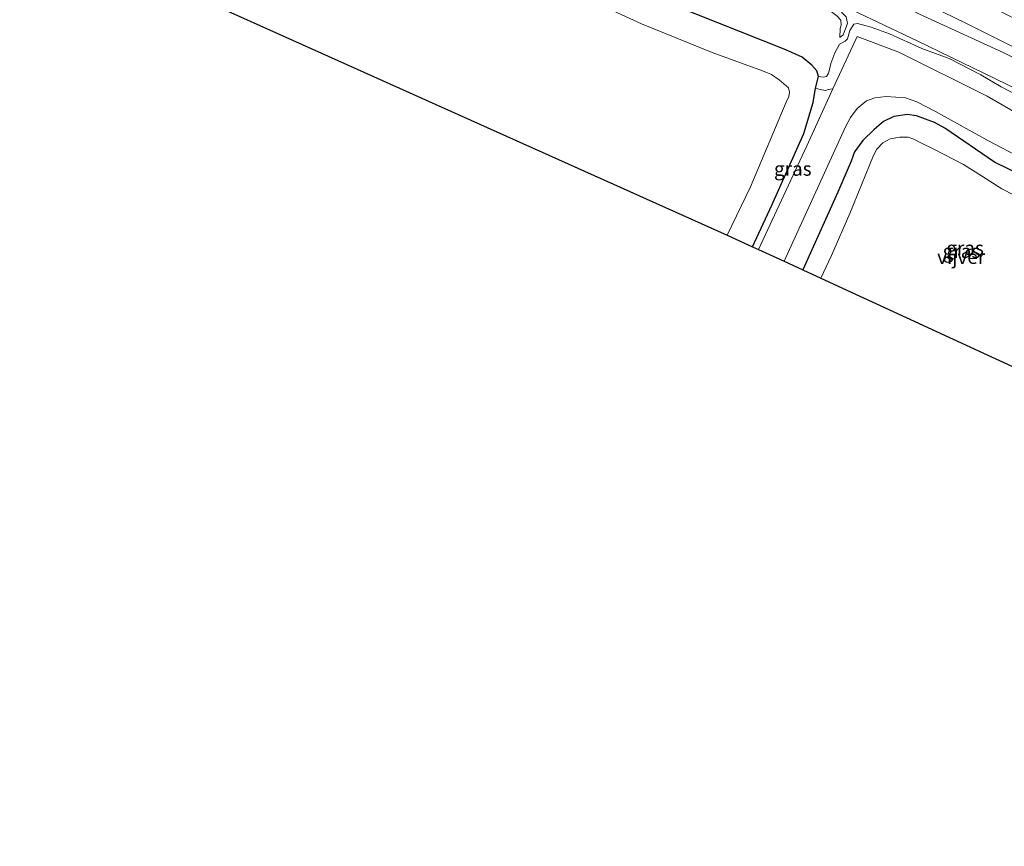
# Model space of a CAD drawing. Units: metres. Extents: x 220000 to 230003, y 577169 to 580647.
# Drawn here: x 229355 to 229532, y 579910 to 580058 of the extents above; entities that cross this region are included whole.
import ezdxf
from ezdxf.enums import TextEntityAlignment as Align

# ---------------------------------------------------------------- set-up
doc = ezdxf.new("R2010")
doc.units = ezdxf.units.M
for name, color, linetype, lineweight in [('B-ME-GR-BOMENSTRUIKEN-GV-B6', 93, 'Continuous', 18), ('B-ME-GW-INSTEEKWATERGANG-L-B1', 10, 'Continuous', 25), ('B-ME-GW-KRUINLIJN-L-B1', 93, 'Continuous', 18), ('B-ME-GW-TEENLIJN-L-B1', 93, 'Continuous', 18), ('B-ME-IE-GRASLAND-GV-B6', 93, 'Continuous', 18), ('B-ME-KG-KADASTRAAL-OPNAMEDTMGRENS-L-B1', 10, 'Continuous', 25), ('B-ME-OG-WATER-GV-B6', 153, 'Continuous', 18), ('B-ME-VH-VERH_SOORT-ONVERHARD-GV-B6', 8, 'Continuous', 18)]:
    doc.layers.add(name, color=color, linetype=linetype, lineweight=lineweight)
doc.styles.add('NLCS-ISO', font='NLCS-ISO.TTF')

msp = doc.modelspace()

# ---------------------------------------------------------------- linework, layer by layer
at = {"layer": 'B-ME-GR-BOMENSTRUIKEN-GV-B6'}
msp.add_polyline3d([(229370.015, 580120.087, 3.353), (229371.813, 580125.232, 0.656), (229396.883, 580114.434, 0.601), (229421.982, 580103.357, 0.604), (229444.135, 580093.252, 1.084), (229473.112, 580080.109, 1.024), (229501.94, 580066.823, 0.946), (229516.746, 580059.477, 0.94), (229531.805, 580052.605, 0.967), (229543.251, 580046.845, 1.111), (229546.324, 580045.083, 1.108), (229548.184, 580044.038, 1.258), (229549.14, 580043.066, 1.603), (229550.6, 580038.079, 3.103), (229516.333, 580054.677, 3.088), (229497.553, 580063.659, 3.055), (229477.861, 580072.346, 3.139), (229458.983, 580080.493, 3.316), (229437.222, 580089.984, 3.691), (229418.628, 580097.568, 3.913), (229370.015, 580120.087, 3.353)], dxfattribs=at)
at = {"layer": 'B-ME-GW-INSTEEKWATERGANG-L-B1'}
for points in [[(229486.753, 580017.682, 2.287), (229490.207, 580025.136, 2.296), (229495.945, 580038.044, 2.242), (229497.628, 580043.628, 2.167), (229498.072, 580046.205, 2.128), (229498.604, 580048.282, 2.788), (229498.301, 580049.277, 2.761), (229497.384, 580050.345, 2.761), (229495.672, 580051.759, 2.71), (229492.7, 580053.101, 2.707), (229460.389, 580065.983, 2.71), (229426.311, 580081.441, 2.848), (229395.715, 580094.819, 3.091), (229365.518, 580107.217, 3.464)], [(229541.788, 579992.317, 2.443), (229547.717, 580005.913, 2.125), (229551.12, 580012.341, 2.308), (229552.033, 580014.225, 2.278), (229552.815, 580016.754, 2.26), (229552.85, 580019.396, 2.218), (229551.809, 580021.445, 2.155), (229550.511, 580022.553, 2.014), (229547.636, 580024.319, 2.014), (229544.041, 580026.188, 2.014), (229530.233, 580032.91, 1.975), (229521.331, 580039.01, 1.942), (229519.458, 580040.017, 1.966), (229516.246, 580041.221, 1.996), (229514.642, 580041.468, 2.023), (229512.176, 580041.104, 2.056), (229510.323, 580040.212, 2.08), (229508.622, 580038.756, 2.101), (229506.575, 580036.749, 2.176), (229505.068, 580034.717, 2.215), (229504.46, 580033.045, 2.251), (229502.083, 580027.494, 2.248), (229495.808, 580013.509, 2.134)]]:
    msp.add_polyline3d(points, dxfattribs=at)
at = {"layer": 'B-ME-GW-KRUINLIJN-L-B1'}
for points in [[(229502.441, 580055.302, 2.998), (229503.027, 580055.793, 3.163), (229503.8, 580057.802, 3.127), (229503.559, 580058.982, 3.157), (229501.953, 580060.708, 3.172), (229499.297, 580062.093, 3.172), (229488.103, 580067.172, 3.307), (229457.038, 580080.526, 3.613), (229436.667, 580088.991, 3.862), (229413.363, 580099.15, 3.895), (229388.72, 580110.04, 3.889), (229369.133, 580117.563, 3.989)], [(229535.957, 580044.099, 3.172), (229531.451, 580046.453, 3.211), (229527.833, 580048.559, 3.181), (229522.133, 580051.517, 3.052), (229517.205, 580053.321, 2.992), (229511.384, 580055.953, 3.019), (229508.096, 580057.174, 3.058), (229507.201, 580057.379, 3.043), (229505.643, 580057.84, 3.034), (229504.948, 580057.705, 3.034), (229504.228, 580056.578, 3.046), (229503.821, 580055.067, 2.962), (229503.425, 580054.618, 2.902), (229502.39, 580054.085, 2.896), (229501.561, 580052.56, 2.899), (229500.803, 580050.601, 2.869), (229500.622, 580049.78, 2.863), (229500.384, 580048.853, 2.842), (229500.064, 580048.272, 2.815), (229499.459, 580048.148, 2.803), (229498.604, 580048.282, 2.788)]]:
    msp.add_polyline3d(points, dxfattribs=at)
at = {"layer": 'B-ME-GW-TEENLIJN-L-B1'}
for points in [[(229368.869, 580116.806, 3.698), (229388.097, 580109.179, 3.463), (229408.695, 580100.055, 3.403), (229429.381, 580090.654, 3.28), (229451.074, 580081.467, 3.097), (229471.981, 580073.475, 2.944), (229488.251, 580066.26, 2.95), (229497.837, 580061.77, 2.887), (229499.106, 580061.172, 2.875), (229500.412, 580060.343, 2.866), (229501.875, 580059.21, 2.821), (229502.627, 580058.42, 2.8), (229502.667, 580057.494, 2.806), (229502.486, 580056.884, 2.815), (229502.441, 580055.302, 2.998)], [(229498.072, 580046.205, 2.128), (229498.904, 580045.957, 2.113), (229499.857, 580045.791, 2.122), (229500.336, 580045.918, 2.176), (229501.207, 580046.042, 2.029)]]:
    msp.add_polyline3d(points, dxfattribs=at)
at = {"layer": 'B-ME-IE-GRASLAND-GV-B6'}
for points in [[(229543.251, 580046.845, 1.111), (229531.805, 580052.605, 0.967), (229516.746, 580059.477, 0.94), (229501.94, 580066.823, 0.946), (229473.112, 580080.109, 1.024), (229444.135, 580093.252, 1.084), (229421.982, 580103.357, 0.604), (229396.883, 580114.434, 0.601), (229371.813, 580125.232, 0.656), (229372.55, 580127.342, -0.117), (229388.854, 580120.535, -0.214), (229401.445, 580115.227, -0.271), (229415.343, 580108.283, -0.217), (229440.963, 580096.793, -0.064), (229465.02, 580085.902, -0.046), (229491.65, 580074.08, 0.001), (229507.426, 580066.526, 0.058), (229524.988, 580057.956, 0.166), (229540.206, 580050.35, 0.172)], [(229369.133, 580117.563, 3.989), (229369.757, 580119.35, 3.908), (229379.142, 580115.163, 3.844), (229418.628, 580097.568, 3.913), (229437.222, 580089.984, 3.691), (229458.983, 580080.493, 3.316), (229477.861, 580072.346, 3.139), (229497.553, 580063.659, 3.055), (229516.333, 580054.677, 3.088), (229550.6, 580038.079, 3.103)], [(229482.192, 580019.784, -0.233), (229486.37, 580028.427, -0.233), (229492.78, 580043.677, -0.233), (229493.282, 580044.677, -0.233), (229493.388, 580045.466, -0.233), (229493.189, 580046.219, -0.233), (229491.534, 580047.713, -0.233), (229490.129, 580048.622, -0.233), (229488.554, 580049.316, -0.233), (229479.487, 580052.608, -0.233), (229466.748, 580057.76, -0.233), (229450.051, 580065.507, -0.233)], [(229460.389, 580065.983, 2.71), (229492.7, 580053.101, 2.707), (229495.672, 580051.759, 2.71), (229497.384, 580050.345, 2.761), (229498.301, 580049.277, 2.761), (229498.604, 580048.282, 2.788), (229498.072, 580046.205, 2.128), (229497.628, 580043.628, 2.167), (229495.945, 580038.044, 2.242), (229490.207, 580025.136, 2.296), (229486.753, 580017.682, 2.287), (229482.192, 580019.784, -0.233)], [(229535.957, 580044.099, 3.172), (229531.451, 580046.453, 3.211), (229527.833, 580048.559, 3.181), (229522.133, 580051.517, 3.052), (229517.205, 580053.321, 2.992), (229511.384, 580055.953, 3.019), (229508.096, 580057.174, 3.058), (229507.201, 580057.379, 3.043), (229505.643, 580057.84, 3.034), (229504.948, 580057.705, 3.034), (229504.228, 580056.578, 3.046), (229503.821, 580055.067, 2.962), (229503.425, 580054.618, 2.902), (229502.39, 580054.085, 2.896), (229501.561, 580052.56, 2.899), (229500.803, 580050.601, 2.869), (229500.622, 580049.78, 2.863), (229500.384, 580048.853, 2.842), (229500.064, 580048.272, 2.815), (229499.459, 580048.148, 2.803), (229498.604, 580048.282, 2.788), (229498.301, 580049.277, 2.761), (229497.384, 580050.345, 2.761), (229495.672, 580051.759, 2.71), (229492.7, 580053.101, 2.707), (229460.389, 580065.983, 2.71)], [(229498.604, 580048.282, 2.788), (229499.459, 580048.148, 2.803), (229500.064, 580048.272, 2.815), (229500.384, 580048.853, 2.842), (229500.622, 580049.78, 2.863), (229500.803, 580050.601, 2.869), (229501.561, 580052.56, 2.899), (229502.39, 580054.085, 2.896), (229503.425, 580054.618, 2.902), (229503.821, 580055.067, 2.962), (229504.228, 580056.578, 3.046), (229504.948, 580057.705, 3.034), (229505.643, 580057.84, 3.034), (229507.201, 580057.379, 3.043), (229508.096, 580057.174, 3.058), (229511.384, 580055.953, 3.019), (229517.205, 580053.321, 2.992), (229522.133, 580051.517, 3.052), (229527.833, 580048.559, 3.181), (229531.451, 580046.453, 3.211), (229535.957, 580044.099, 3.172)], [(229501.875, 580059.21, 2.821), (229502.627, 580058.42, 2.8), (229502.667, 580057.494, 2.806), (229502.486, 580056.884, 2.815), (229502.441, 580055.302, 2.998), (229503.027, 580055.793, 3.163), (229503.8, 580057.802, 3.127), (229503.559, 580058.982, 3.157)], [(229503.559, 580058.982, 3.157), (229503.8, 580057.802, 3.127), (229503.027, 580055.793, 3.163), (229502.441, 580055.302, 2.998), (229502.486, 580056.884, 2.815), (229502.667, 580057.494, 2.806), (229502.627, 580058.42, 2.8), (229501.875, 580059.21, 2.821)], [(229555.215, 580029.59, 1.984), (229528.961, 580044.763, 1.984), (229513.056, 580052.672, 1.948), (229505.538, 580055.457, 2.029), (229501.207, 580046.042, 2.029), (229500.336, 580045.918, 2.176), (229499.857, 580045.791, 2.122), (229498.904, 580045.957, 2.113), (229498.072, 580046.205, 2.128), (229498.604, 580048.282, 2.788)], [(229487.838, 580017.182, 2.305), (229486.753, 580017.682, 2.287), (229490.207, 580025.136, 2.296), (229495.945, 580038.044, 2.242), (229497.628, 580043.628, 2.167), (229498.072, 580046.205, 2.128), (229498.904, 580045.957, 2.113), (229499.857, 580045.791, 2.122), (229500.336, 580045.918, 2.176), (229501.207, 580046.042, 2.029), (229496.512, 580035.833, 2.251), (229487.838, 580017.182, 2.305)], [(229544.041, 580026.188, 2.014), (229530.233, 580032.91, 1.975), (229521.331, 580039.01, 1.942), (229519.458, 580040.017, 1.966), (229516.246, 580041.221, 1.996), (229514.642, 580041.468, 2.023), (229512.176, 580041.104, 2.056), (229510.323, 580040.212, 2.08), (229508.622, 580038.756, 2.101), (229506.575, 580036.749, 2.176), (229505.068, 580034.717, 2.215), (229504.46, 580033.045, 2.251), (229502.083, 580027.494, 2.248), (229495.808, 580013.509, 2.134), (229492.397, 580015.081, 2.299), (229503.431, 580039.25, 2.206), (229504.378, 580040.891, 2.149), (229505.575, 580042.555, 2.062), (229507.248, 580043.934, 2.038), (229508.709, 580044.442, 1.99), (229510.781, 580044.688, 1.96), (229514.235, 580044.477, 1.924), (229516.273, 580043.753, 1.924), (229519.631, 580041.975, 1.93), (229529.045, 580036.759, 1.927), (229541.505, 580030.245, 1.876)], [(229536.136, 580025.751, -0.127), (229531.565, 580028.113, -0.127), (229527.942, 580030.449, -0.127), (229524.691, 580032.449, -0.127), (229519.329, 580035.204, -0.127), (229517.028, 580036.386, -0.127), (229515.729, 580037.024, -0.127), (229514.715, 580037.348, -0.127), (229513.215, 580037.367, -0.127), (229511.477, 580037.095, -0.127), (229510.152, 580036.385, -0.127), (229509.125, 580035.225, -0.127), (229508.461, 580033.947, -0.127), (229504.226, 580023.647, -0.127), (229500.96, 580016.122, -0.127), (229499.047, 580012.016, -0.121), (229495.808, 580013.509, 2.134), (229502.083, 580027.494, 2.248), (229504.46, 580033.045, 2.251), (229505.068, 580034.717, 2.215), (229506.575, 580036.749, 2.176), (229508.622, 580038.756, 2.101), (229510.323, 580040.212, 2.08), (229512.176, 580041.104, 2.056), (229514.642, 580041.468, 2.023), (229516.246, 580041.221, 1.996), (229519.458, 580040.017, 1.966), (229521.331, 580039.01, 1.942), (229530.233, 580032.91, 1.975), (229544.041, 580026.188, 2.014)]]:
    msp.add_polyline3d(points, dxfattribs=at)
at = {"layer": 'B-ME-KG-KADASTRAAL-OPNAMEDTMGRENS-L-B1'}
msp.add_polyline3d([(229354.911, 580076.861, -0.655), (229482.192, 580019.784, -0.233), (229486.753, 580017.682, 2.287), (229487.838, 580017.182, 2.305), (229492.397, 580015.081, 2.299), (229495.808, 580013.509, 2.134), (229499.047, 580012.016, -0.121), (229538.206, 579993.968, -0.172), (229541.788, 579992.317, 2.443), (229546.405, 579990.189, 2.63), (229549.464, 579988.779, 2.632), (229551.728, 579987.615, 2.359), (229554.599, 579985.877, 0.466), (229680.102, 579909.886, -0.561)], dxfattribs=at)
at = {"layer": 'B-ME-OG-WATER-GV-B6'}
for points in [[(229482.192, 580019.784, -0.233), (229354.911, 580076.861, -0.655), (229363.721, 580102.075, -0.233), (229387.575, 580091.609, -0.233), (229404.058, 580084.968, -0.233), (229428.576, 580074.722, -0.233), (229450.051, 580065.507, -0.233), (229466.748, 580057.76, -0.233), (229479.487, 580052.608, -0.233), (229488.554, 580049.316, -0.233), (229490.129, 580048.622, -0.233), (229491.534, 580047.713, -0.233), (229493.189, 580046.219, -0.233), (229493.388, 580045.466, -0.233), (229493.282, 580044.677, -0.233), (229492.78, 580043.677, -0.233), (229486.37, 580028.427, -0.233), (229482.192, 580019.784, -0.233)], [(229538.206, 579993.968, -0.172), (229499.047, 580012.016, -0.121), (229500.96, 580016.122, -0.127), (229504.226, 580023.647, -0.127), (229508.461, 580033.947, -0.127), (229509.125, 580035.225, -0.127), (229510.152, 580036.385, -0.127), (229511.477, 580037.095, -0.127), (229513.215, 580037.367, -0.127), (229514.715, 580037.348, -0.127), (229515.729, 580037.024, -0.127), (229517.028, 580036.386, -0.127), (229519.329, 580035.204, -0.127), (229524.691, 580032.449, -0.127), (229527.942, 580030.449, -0.127), (229531.565, 580028.113, -0.127), (229536.136, 580025.751, -0.127)]]:
    msp.add_polyline3d(points, dxfattribs=at)
at = {"layer": 'B-ME-VH-VERH_SOORT-ONVERHARD-GV-B6'}
for points in [[(229540.206, 580050.35, 0.172), (229524.988, 580057.956, 0.166), (229507.426, 580066.526, 0.058), (229491.65, 580074.08, 0.001), (229465.02, 580085.902, -0.046), (229440.963, 580096.793, -0.064), (229415.343, 580108.283, -0.217), (229401.445, 580115.227, -0.271), (229388.854, 580120.535, -0.214), (229372.55, 580127.342, -0.117), (229373.631, 580130.436, -0.118), (229387.835, 580124.503, -0.229), (229402.901, 580118.682, -0.265), (229421.374, 580110.51, -0.259), (229446.462, 580099.321, 0.022), (229481.135, 580083.714, -0.073), (229508.936, 580070.737, 0.052), (229531.588, 580059.856, 0.202), (229552.787, 580049.077, 0.259)], [(229541.505, 580030.245, 1.876), (229529.045, 580036.759, 1.927), (229519.631, 580041.975, 1.93), (229516.273, 580043.753, 1.924), (229514.235, 580044.477, 1.924), (229510.781, 580044.688, 1.96), (229508.709, 580044.442, 1.99), (229507.248, 580043.934, 2.038), (229505.575, 580042.555, 2.062), (229504.378, 580040.891, 2.149), (229503.431, 580039.25, 2.206), (229492.397, 580015.081, 2.299), (229487.838, 580017.182, 2.305), (229496.512, 580035.833, 2.251), (229501.207, 580046.042, 2.029), (229505.538, 580055.457, 2.029), (229513.056, 580052.672, 1.948), (229528.961, 580044.763, 1.984), (229555.215, 580029.59, 1.984)]]:
    msp.add_polyline3d(points, dxfattribs=at)

# ---------------------------------------------------------------- texts
at = {"layer": 'B-ME-IE-GRASLAND-GV-B6', "ltscale": 0.2, "style": 'NLCS-ISO'}
for p in [(229493.98, 580031.6935), (229524.329, 580016.8925), (229524.9675, 580017.4385)]:
    msp.add_text('gras', height=2.5, dxfattribs=at).set_placement(p, align=Align.MIDDLE_CENTER)
at = {"layer": 'B-ME-OG-WATER-GV-B6', "ltscale": 0.2, "style": 'NLCS-ISO'}
msp.add_text('vijver', height=2.5, dxfattribs=at).set_placement((229524.2675, 580015.842), align=Align.MIDDLE_CENTER)

doc.saveas('drawing.dxf')
